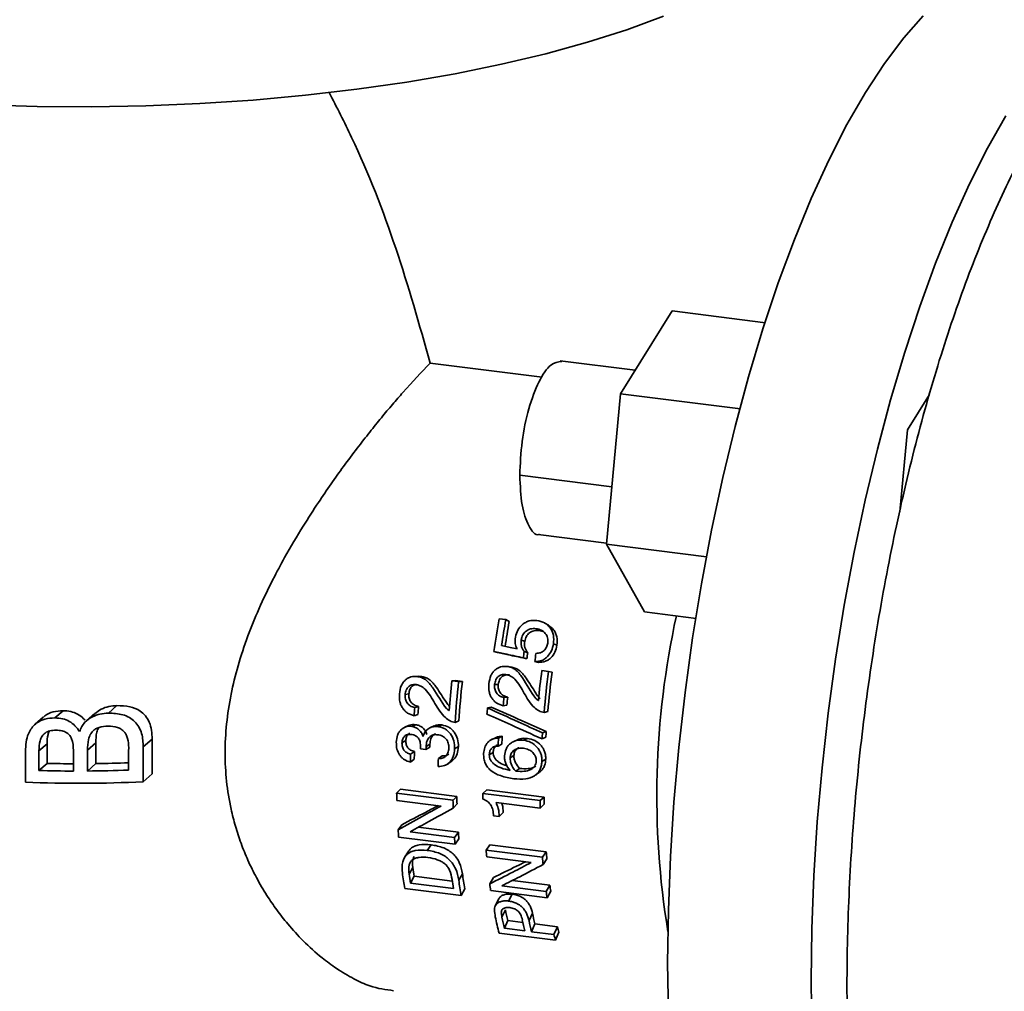
# Paper-space layout 'Blatt1' of a CAD drawing. Units: millimetres. Extents: x 0 to 6300, y 0 to 4455.
# Drawn here: x 4940 to 5030, y 2555 to 2643 of the extents above; entities that cross this region are included whole.
import ezdxf

# ---------------------------------------------------------------- set-up
doc = ezdxf.new("R2010")
doc.units = ezdxf.units.MM

psp = doc.layouts.new('Blatt1')

# ---------------------------------------------------------------- linework, layer by layer
at = {"color": 7, "linetype": 'Continuous', "lineweight": 35, "ltscale": 15}
for p, q in [((4999.747, 2616.834), (4995.015, 2609.28)), ((4999.747, 2616.834), (5008.267, 2615.761)), ((4987.88, 2610.78), (4977.654, 2612.069)), ((4996.36, 2611.428), (4989.509, 2612.291)), ((4995.015, 2609.28), (4993.747, 2595.543)), ((4995.015, 2609.28), (5005.962, 2607.901)), ((5021.206, 2605.98), (5023.219, 2609.193)), ((5020.517, 2598.506), (5021.206, 2605.98)), ((4985.829, 2601.84), (4994.23, 2600.782)), ((4987.509, 2596.416), (4993.755, 2595.629)), ((5002.882, 2594.392), (4993.747, 2595.543)), ((4993.747, 2595.543), (4997.211, 2589.36)), ((4983.938, 2588.739), (4984.55, 2588.662)), ((4984.86, 2588.479), (4984.55, 2588.662)), ((4997.211, 2589.36), (5001.939, 2588.765)), ((4987.625, 2587.66), (4987.313, 2587.828)), ((4988.446, 2588.139), (4988.124, 2588.334)), ((4987.935, 2587.569), (4987.625, 2587.66)), ((4986.275, 2586.668), (4985.957, 2586.799)), ((4989.217, 2586.314), (4988.899, 2586.446)), ((4983.788, 2585.658), (4983.464, 2585.746)), ((4986.473, 2585.084), (4986.148, 2585.165)), ((4986.552, 2585.634), (4986.229, 2585.733)), ((4987.523, 2584.751), (4987.196, 2584.825)), ((4976.544, 2583.485), (4976.214, 2583.474)), ((4976.796, 2583.473), (4976.459, 2583.462)), ((4987.837, 2583.997), (4988.449, 2583.92)), ((4988.779, 2583.869), (4988.449, 2583.92)), ((4979.972, 2583.085), (4979.635, 2583.075)), ((4979.635, 2583.075), (4980.247, 2582.998)), ((4979.972, 2583.085), (4980.583, 2583.008)), ((4980.583, 2583.008), (4980.247, 2582.998)), ((4983.86, 2582.734), (4983.524, 2582.729)), ((4975.701, 2581.874), (4975.359, 2581.807)), ((4984.723, 2581.583), (4984.383, 2581.544)), ((4949.05, 2580.808), (4948.268, 2580.119)), ((4976.585, 2580.727), (4976.24, 2580.626)), ((4983.22, 2580.67), (4982.877, 2580.594)), ((4984.655, 2580.859), (4984.312, 2580.796)), ((4942.325, 2579.747), (4941.589, 2579.098)), ((4944.129, 2580.342), (4943.384, 2579.685)), ((4947.043, 2580.098), (4946.278, 2579.424)), ((4976.533, 2580.006), (4976.186, 2579.882)), ((4988.385, 2580.257), (4988.043, 2580.19)), ((4975.661, 2578.983), (4975.327, 2578.828)), ((4976.32, 2579.065), (4975.972, 2578.909)), ((4978.002, 2578.945), (4977.67, 2578.8)), ((4978.712, 2579.036), (4978.364, 2578.89)), ((4980.266, 2579.405), (4979.919, 2579.276)), ((4983.61, 2577.876), (4983.275, 2577.718)), ((4984.231, 2578.003), (4983.882, 2577.845)), ((4988.208, 2577.914), (4987.86, 2577.769)), ((4988.243, 2578.448), (4987.896, 2578.321)), ((4942.672, 2577.317), (4941.936, 2576.667)), ((4947.122, 2577.412), (4946.357, 2576.737)), ((4952.274, 2577.747), (4951.46, 2577.029)), ((4975.426, 2577.613), (4975.074, 2577.406)), ((4977.615, 2577.019), (4977.263, 2576.801)), ((4977.624, 2577.278), (4977.273, 2577.069)), ((4980.227, 2577.062), (4979.876, 2576.857)), ((4984.193, 2577.293), (4983.843, 2577.111)), ((4985.62, 2577.694), (4985.295, 2577.542)), ((4986.517, 2577.807), (4986.168, 2577.653)), ((4976.213, 2576.606), (4975.861, 2576.369)), ((4977.263, 2576.801), (4976.75, 2576.866)), ((4978.746, 2576.221), (4978.393, 2575.982)), ((4983.397, 2576.532), (4983.045, 2576.323)), ((4985.289, 2576.236), (4984.938, 2576.025)), ((4942.668, 2575.529), (4941.932, 2574.88)), ((4947.117, 2575.507), (4946.352, 2574.832)), ((4976.196, 2575.903), (4975.843, 2575.644)), ((4979.251, 2575.479), (4979.618, 2575.741)), ((4988.195, 2575.907), (4987.843, 2575.697)), ((4952.271, 2574.57), (4951.457, 2573.852)), ((4985.807, 2575.066), (4985.454, 2574.819)), ((4987.237, 2574.444), (4987.609, 2574.71)), ((4974.939, 2573.17), (4974.586, 2572.816)), ((4974.586, 2572.816), (4979.731, 2572.168)), ((4974.939, 2573.17), (4980.084, 2572.522)), ((4980.084, 2572.522), (4979.731, 2572.168)), ((4982.815, 2573.114), (4982.462, 2572.791)), ((4982.462, 2572.791), (4987.694, 2572.132)), ((4982.815, 2573.114), (4988.047, 2572.455)), ((4988.047, 2572.455), (4987.694, 2572.132)), ((4978.66, 2571.64), (4974.6, 2572.152)), ((4980.099, 2571.832), (4979.746, 2571.455)), ((4987.7, 2571.451), (4983.656, 2571.96)), ((4988.053, 2571.796), (4987.7, 2571.451)), ((4983.949, 2570.667), (4983.429, 2570.733)), ((4984.302, 2571.052), (4983.949, 2570.667)), ((4975.07, 2569.934), (4974.721, 2569.474)), ((4975.809, 2569.287), (4979.869, 2568.776)), ((4976.562, 2569.698), (4980.218, 2569.238)), ((4980.218, 2569.238), (4979.869, 2568.776)), ((4979.913, 2568.155), (4974.768, 2568.803)), ((4977.73, 2568.102), (4977.385, 2567.592)), ((4980.26, 2568.636), (4979.913, 2568.155)), ((4983.104, 2568.098), (4982.757, 2567.61)), ((4983.104, 2568.098), (4988.248, 2567.45)), ((4975.642, 2567.465), (4975.312, 2566.945)), ((4982.757, 2567.61), (4987.901, 2566.962)), ((4988.248, 2567.45), (4987.901, 2566.962)), ((4986.869, 2566.48), (4982.808, 2566.992)), ((4988.302, 2566.807), (4987.957, 2566.299)), ((4976.061, 2566.015), (4975.724, 2565.429)), ((4980.592, 2565.458), (4980.255, 2564.872)), ((4976.175, 2565.222), (4975.842, 2564.609)), ((4979.763, 2564.115), (4975.842, 2564.609)), ((4976.175, 2565.222), (4979.666, 2564.782)), ((4983.419, 2565.113), (4983.083, 2564.528)), ((4985.165, 2564.85), (4988.57, 2564.421)), ((4988.57, 2564.421), (4988.234, 2563.834)), ((4980.468, 2563.457), (4975.323, 2564.106)), ((4980.798, 2564.088), (4980.468, 2563.457)), ((4988.314, 2563.269), (4983.169, 2563.918)), ((4984.173, 2564.345), (4988.234, 2563.834)), ((4985.12, 2563.59), (4984.79, 2562.961)), ((4988.647, 2563.874), (4988.314, 2563.269)), ((4983.908, 2563.157), (4983.587, 2562.521)), ((4984.516, 2562.158), (4984.195, 2561.478)), ((4986.99, 2561.852), (4986.669, 2561.173)), ((4984.73, 2561.183), (4984.417, 2560.472)), ((4984.73, 2561.183), (4986.111, 2561.009)), ((4987.205, 2560.871), (4986.892, 2560.16)), ((4987.205, 2560.871), (4989.263, 2560.612)), ((4989.075, 2559.387), (4983.93, 2560.036)), ((4986.284, 2560.236), (4984.417, 2560.472)), ((4986.892, 2560.16), (4988.95, 2559.9)), ((4989.263, 2560.612), (4988.95, 2559.9)), ((4989.385, 2560.115), (4989.075, 2559.387))]:
    psp.add_line(p, q, dxfattribs=at)
at = {"color": 7, "linetype": 'Continuous', "lineweight": 35, "ltscale": 15, "flags": 128}
for points in [[(4936.838, 2635.652), (4941.781, 2635.505), (4946.743, 2635.476), (4951.698, 2635.564), (4956.622, 2635.769), (4961.491, 2636.089), (4966.279, 2636.524), (4970.962, 2637.071), (4975.518, 2637.727), (4979.922, 2638.488), (4984.154, 2639.352), (4988.192, 2640.314), (4992.015, 2641.369), (4995.604, 2642.511), (4998.941, 2643.735)], [(5022.661, 2643.78), (5020.885, 2641.771), (5019.126, 2639.437), (5017.392, 2636.79), (5015.694, 2633.844), (5014.038, 2630.613), (5012.435, 2627.115), (5010.893, 2623.368), (5009.418, 2619.392), (5008.02, 2615.206), (5006.706, 2610.833), (5005.481, 2606.296), (5004.353, 2601.617), (5003.328, 2596.822), (5002.41, 2591.935), (5001.604, 2586.981), (5000.916, 2581.987), (5000.347, 2576.978), (4999.902, 2571.98), (4999.583, 2567.019), (4999.39, 2562.121), (4999.326, 2557.312), (4999.39, 2552.616)], [(5030.198, 2634.662), (5028.522, 2631.696), (5026.89, 2628.454), (5025.31, 2624.952), (5023.79, 2621.208), (5022.339, 2617.241), (5020.964, 2613.072), (5019.671, 2608.721), (5018.467, 2604.212), (5017.358, 2599.566), (5016.351, 2594.807), (5015.449, 2589.961), (5014.658, 2585.05), (5013.982, 2580.102), (5013.424, 2575.139), (5012.987, 2570.189), (5012.674, 2565.276), (5012.485, 2560.426), (5012.422, 2555.662), (5012.485, 2551.009)], [(4984.165, 2586.284), (4984.953, 2586.113), (4985.573, 2585.979)]]:
    psp.add_lwpolyline(points, dxfattribs=at)
at = {"color": 7, "linetype": 'Continuous', "lineweight": 35, "ltscale": 225}
for centre, radius, start, end in [((5075.843, 2572.639), 93.305, 170.06365, 171.92478), ((5076.232, 2572.599), 93.079, 170.0623, 171.5451), ((5074.792, 2572.576), 76.453, 167.59686, 189.32763), ((5073.631, 2572.925), 90.124, 170.0623, 171.5451), ((5079.449, 2572.165), 94.203, 171.71883, 172.06796), ((5076.813, 2572.497), 91.212, 171.71883, 172.06796), ((5080.567, 2572.023), 94.244, 171.73488, 172.19313), ((5081.367, 2571.919), 94.306, 172.64186, 174.30612), ((5081.767, 2571.867), 94.093, 172.64037, 174.9256), ((5079.134, 2572.199), 91.106, 172.64037, 174.9256), ((5072.394, 2573.027), 93.301, 173.81749, 175.49367), ((5072.549, 2572.994), 92.843, 173.81422, 176.11992), ((5069.956, 2573.322), 89.896, 173.81422, 176.11992), ((5077.328, 2572.406), 93.393, 174.38485, 174.84588), ((5074.717, 2572.735), 90.428, 174.38485, 174.84588), ((5067.461, 2573.567), 91.494, 175.57522, 176.04261), ((5064.91, 2573.892), 88.589, 175.57522, 176.04261), ((5075.026, 2572.662), 92.49, 175.07991, 175.42524), ((5072.634, 2572.752), 88.898, 176.71556, 177.18924), ((5070.165, 2573.072), 86.076, 176.71556, 177.18924), ((5078.217, 2572.158), 90.531, 176.09595, 176.44624), ((5075.697, 2572.48), 87.657, 176.09595, 176.44624), ((5063.008, 2573.755), 86.313, 177.82717, 177.93452), ((5063.625, 2573.687), 86.418, 177.75663, 177.93447), ((5061.235, 2574.003), 83.675, 177.75663, 177.93447), ((5059.925, 2573.933), 84.099, 178.34023, 178.83463), ((5057.608, 2574.247), 81.429, 178.34023, 178.83463), ((4945.498, 2695.238), 119.742, 268.64562, 269.79885), ((4945.518, 2694.389), 118.893, 270.77033, 272.21903), ((5062.309, 2573.618), 83.949, 178.38595, 178.88094), ((4945.496, 2700.403), 125.574, 268.37324, 269.80908), ((4945.509, 2700.05), 125.22, 270.3855, 272.1094), ((4945.498, 2699.116), 125.405, 267.81158, 272.72343), ((5049.086, 2574.099), 74.511, 180.98661, 181.49764), ((5052.148, 2573.763), 72.075, 180.98644, 181.53521), ((5059.953, 2573.15), 77.492, 180.26527, 180.65383), ((5062.868, 2572.801), 74.821, 180.26485, 180.76971), ((5054.158, 2573.449), 74.439, 180.98644, 181.53521), ((5064.967, 2572.489), 77.274, 180.26485, 180.76971), ((5038.202, 2573.599), 63.615, 183.71747, 184.32338), ((5041.596, 2573.274), 61.511, 183.76223, 184.32365), ((5043.26, 2572.944), 63.527, 183.76223, 184.32365), ((5043.204, 2572.365), 60.634, 184.49766, 185.08395), ((5046.697, 2572.047), 58.629, 184.49738, 185.12714), ((5048.267, 2571.71), 60.552, 184.49738, 185.12714), ((5021.906, 2571.83), 47.22, 187.67905, 189.41486), ((5023.663, 2571.916), 48.376, 187.70678, 188.68756), ((5022.478, 2572.297), 46.84, 187.70678, 188.68756), ((5025.902, 2571.567), 45.721, 187.67905, 189.41486), ((5027.584, 2571.422), 48.376, 187.70678, 188.68756), ((5027.051, 2571.182), 47.22, 187.67905, 189.41486), ((5031.546, 2571.062), 48.902, 187.6788, 188.40085), ((5035.403, 2570.78), 47.263, 187.73204, 188.40127), ((5036.602, 2570.401), 48.813, 187.73204, 188.40127), ((5018.722, 2569.181), 34.92, 191.60281, 193.24054), ((5021.209, 2568.872), 34.932, 191.59289, 193.24035), ((5017.776, 2568.56), 34.903, 191.64151, 194.13682), ((5019.523, 2568.732), 36.065, 191.60281, 193.24054), ((5021.414, 2568.502), 36.09, 191.58298, 193.24016), ((5022.01, 2568.423), 36.077, 191.59289, 193.24035), ((5021.053, 2567.461), 32.981, 193.2516, 194.16902), ((5020.347, 2567.932), 31.934, 193.2516, 194.16902)]:
    psp.add_arc(centre, radius, start, end, dxfattribs=at)
at = {"color": 7, "linetype": 'Continuous', "lineweight": 35, "ltscale": 15}
for points, knots in [([(5040.444, 2643.072), (5039.365, 2642.011), (5037.205, 2639.888), (5034.021, 2635.327), (5030.946, 2629.85), (5028.035, 2623.449), (5025.335, 2616.259), (5022.894, 2608.398), (5020.754, 2600.001), (5018.95, 2591.212), (5017.514, 2582.181), (5016.471, 2573.063), (5015.837, 2564.013), (5015.625, 2555.187), (5015.837, 2546.735), (5016.471, 2538.803), (5017.514, 2531.525), (5018.95, 2525.027), (5020.754, 2519.418), (5022.895, 2514.802), (5025.333, 2511.226), (5028.042, 2508.874), (5030.19, 2507.718), (5031.461, 2507.731), (5031.707, 2507.733)], [0, 0, 0, 0, 0.047083, 0.094165, 0.141248, 0.188331, 0.235414, 0.282496, 0.329579, 0.376662, 0.423744, 0.470827, 0.51791, 0.564992, 0.612075, 0.659158, 0.706241, 0.753323, 0.800406, 0.847489, 0.894571, 0.941654, 0.988737, 1, 1, 1, 1]), ([(4977.654, 2612.069), (4976.659, 2615.58), (4974.685, 2622.547), (4971.486, 2630.81), (4969.12, 2635.429), (4968.421, 2636.794)], [0, 0, 0, 0, 0.417136, 0.827709, 1, 1, 1, 1]), ([(4974.312, 2554.776), (4973.598, 2554.871), (4972.429, 2555.027), (4970.64, 2555.861), (4969.177, 2556.724), (4967.618, 2557.876), (4966.127, 2559.217), (4964.757, 2560.714), (4963.653, 2562.117), (4962.69, 2563.522), (4961.802, 2565.035), (4961.012, 2566.637), (4960.372, 2568.21), (4959.859, 2569.772), (4959.381, 2571.646), (4959.02, 2573.865), (4958.83, 2577.349), (4959.211, 2580.919), (4960.092, 2584.493), (4960.953, 2587.098), (4962.031, 2589.734), (4963.167, 2592.12), (4964.529, 2594.653), (4965.921, 2597.011), (4967.354, 2599.237), (4968.589, 2601.043), (4969.775, 2602.698), (4970.959, 2604.281), (4972.118, 2605.764), (4973.192, 2607.094), (4974.202, 2608.3), (4975.759, 2610.099), (4976.848, 2611.231), (4977.654, 2612.069)], [0, 0, 0, 0, 0.050625, 0.082908, 0.118693, 0.147682, 0.186751, 0.220515, 0.245513, 0.269638, 0.297462, 0.322625, 0.346175, 0.368693, 0.390205, 0.424304, 0.457463, 0.524781, 0.557418, 0.592163, 0.624061, 0.660031, 0.687299, 0.728037, 0.759869, 0.785541, 0.810785, 0.838556, 0.864121, 0.888261, 0.911786, 0.934712, 1, 1, 1, 1]), ([(4989.654, 2612.228), (4989.324, 2612.185), (4988.636, 2612.097), (4987.543, 2610.486), (4986.611, 2608.007), (4985.956, 2604.913), (4985.871, 2602.865), (4985.829, 2601.84)], [0, 0, 0, 0, 0.1871586, 0.390369, 0.5935793, 0.7967897, 1, 1, 1, 1]), ([(4985.829, 2601.84), (4985.871, 2600.884), (4985.954, 2598.971), (4986.618, 2597.139), (4987.241, 2596.28), (4987.632, 2596.431), (4987.66, 2596.442)], [0, 0, 0, 0, 0.324782, 0.649564, 0.974345, 1, 1, 1, 1]), ([(4985.426, 2587.059), (4985.483, 2587.279), (4985.597, 2587.719), (4985.986, 2588.16), (4986.357, 2588.418), (4986.796, 2588.598), (4987.144, 2588.585), (4987.382, 2588.576)], [0, 0, 0, 0, 0.241336, 0.484664, 0.610163, 0.734083, 1, 1, 1, 1]), ([(4987.313, 2587.828), (4987.146, 2587.836), (4986.903, 2587.848), (4986.597, 2587.738), (4986.402, 2587.615), (4986.235, 2587.456), (4986.051, 2587.195), (4985.995, 2586.959), (4985.957, 2586.799)], [0, 0, 0, 0, 0.2695258, 0.3914248, 0.511543, 0.6304929, 0.7483451, 1, 1, 1, 1]), ([(4988.379, 2586.511), (4988.388, 2586.595), (4988.405, 2586.756), (4988.371, 2586.993), (4988.289, 2587.21), (4988.113, 2587.466), (4987.795, 2587.727), (4987.477, 2587.793), (4987.313, 2587.828)], [0, 0, 0, 0, 0.126326, 0.245244, 0.36277, 0.485125, 0.734297, 1, 1, 1, 1]), ([(4987.382, 2588.576), (4987.626, 2588.524), (4987.986, 2588.447), (4988.377, 2588.164), (4988.616, 2587.903), (4988.798, 2587.593), (4988.953, 2587.11), (4988.921, 2586.715), (4988.899, 2586.446)], [0, 0, 0, 0, 0.25481, 0.375148, 0.496838, 0.618469, 0.739324, 1, 1, 1, 1]), ([(4988.438, 2588.131), (4988.611, 2588.007), (4988.88, 2587.817), (4989.108, 2587.427), (4989.268, 2586.96), (4989.238, 2586.576), (4989.217, 2586.314)], [0, 0, 0, 0, 0.308614, 0.477115, 0.643441, 1, 1, 1, 1]), ([(4985.573, 2585.979), (4985.506, 2586.143), (4985.367, 2586.486), (4985.406, 2586.863), (4985.426, 2587.059)], [0, 0, 0, 0, 0.477969, 1, 1, 1, 1]), ([(4987.625, 2587.66), (4987.458, 2587.668), (4987.216, 2587.681), (4986.911, 2587.576), (4986.716, 2587.458), (4986.55, 2587.304), (4986.368, 2587.052), (4986.312, 2586.824), (4986.275, 2586.668)], [0, 0, 0, 0, 0.27351, 0.396566, 0.51707, 0.635582, 0.752273, 1, 1, 1, 1]), ([(4985.957, 2586.799), (4985.946, 2586.702), (4985.926, 2586.512), (4985.97, 2586.231), (4986.067, 2585.965), (4986.174, 2585.812), (4986.229, 2585.733)], [0, 0, 0, 0, 0.253231, 0.49677, 0.741979, 1, 1, 1, 1]), ([(4986.275, 2586.668), (4986.265, 2586.574), (4986.246, 2586.39), (4986.291, 2586.117), (4986.389, 2585.859), (4986.497, 2585.711), (4986.552, 2585.634)], [0, 0, 0, 0, 0.251633, 0.494298, 0.739915, 1, 1, 1, 1]), ([(4988.899, 2586.446), (4988.849, 2586.225), (4988.752, 2585.797), (4988.44, 2585.339), (4988.126, 2585.067), (4987.742, 2584.863), (4987.419, 2584.841), (4987.196, 2584.825)], [0, 0, 0, 0, 0.255757, 0.495986, 0.615564, 0.735815, 1, 1, 1, 1]), ([(4987.302, 2585.571), (4987.445, 2585.582), (4987.652, 2585.596), (4987.899, 2585.714), (4988.095, 2585.87), (4988.29, 2586.133), (4988.349, 2586.383), (4988.379, 2586.511)], [0, 0, 0, 0, 0.280331, 0.40399, 0.5232018, 0.7560257, 1, 1, 1, 1]), ([(4989.217, 2586.314), (4989.168, 2586.101), (4989.073, 2585.685), (4988.762, 2585.242), (4988.45, 2584.981), (4988.066, 2584.785), (4987.744, 2584.765), (4987.523, 2584.751)], [0, 0, 0, 0, 0.252266, 0.490719, 0.610429, 0.73167, 1, 1, 1, 1]), ([(4986.148, 2585.165), (4985.647, 2585.273), (4984.752, 2585.467), (4983.858, 2585.661), (4983.464, 2585.746)], [0, 0, 0, 0, 0.56, 1, 1, 1, 1]), ([(4986.473, 2585.084), (4985.972, 2585.191), (4985.077, 2585.382), (4984.182, 2585.573), (4983.788, 2585.658)], [0, 0, 0, 0, 0.56, 1, 1, 1, 1]), ([(4983.005, 2582.807), (4983.049, 2583.06), (4983.111, 2583.423), (4983.347, 2583.831), (4983.561, 2584.064), (4983.808, 2584.236), (4984.171, 2584.397), (4984.464, 2584.389), (4984.661, 2584.384)], [0, 0, 0, 0, 0.288293, 0.414526, 0.535569, 0.652682, 0.765953, 1, 1, 1, 1]), ([(4984.661, 2584.384), (4984.795, 2584.358), (4985.059, 2584.308), (4985.586, 2584.014), (4986.334, 2583.018), (4986.844, 2581.985), (4987.42, 2581.314), (4987.511, 2581.281), (4987.526, 2581.276)], [0, 0, 0, 0, 0.096478, 0.18945, 0.418909, 0.932104, 0.988595, 1, 1, 1, 1]), ([(4984.991, 2584.334), (4985.125, 2584.308), (4985.388, 2584.259), (4985.914, 2583.973), (4986.54, 2583.16), (4987.086, 2582.251), (4987.518, 2581.6), (4987.68, 2581.447), (4987.702, 2581.427)], [0, 0, 0, 0, 0.102528, 0.201011, 0.441814, 0.836732, 0.978042, 1, 1, 1, 1]), ([(4974.84, 2581.886), (4974.878, 2582.138), (4974.933, 2582.501), (4975.159, 2582.909), (4975.369, 2583.141), (4975.611, 2583.314), (4975.969, 2583.474), (4976.262, 2583.467), (4976.459, 2583.462)], [0, 0, 0, 0, 0.288293, 0.414526, 0.53557, 0.652682, 0.765953, 1, 1, 1, 1]), ([(4976.459, 2583.462), (4976.593, 2583.436), (4976.857, 2583.386), (4977.389, 2583.091), (4978.155, 2582.095), (4978.685, 2581.064), (4979.274, 2580.396), (4979.365, 2580.363), (4979.381, 2580.358)], [0, 0, 0, 0, 0.096478, 0.18945, 0.418909, 0.932104, 0.988595, 1, 1, 1, 1]), ([(4976.796, 2583.473), (4976.93, 2583.447), (4977.193, 2583.398), (4977.724, 2583.112), (4978.37, 2582.304), (4978.882, 2581.403), (4979.32, 2580.853), (4979.416, 2580.732)], [0, 0, 0, 0, 0.108223, 0.212175, 0.466352, 0.883204, 1, 1, 1, 1]), ([(4984.552, 2583.637), (4984.421, 2583.644), (4984.231, 2583.652), (4983.997, 2583.56), (4983.848, 2583.459), (4983.723, 2583.322), (4983.586, 2583.085), (4983.549, 2582.875), (4983.524, 2582.729)], [0, 0, 0, 0, 0.256446, 0.372616, 0.487577, 0.604182, 0.725219, 1, 1, 1, 1]), ([(4984.885, 2583.611), (4984.754, 2583.617), (4984.564, 2583.627), (4984.33, 2583.539), (4984.182, 2583.441), (4984.057, 2583.309), (4983.921, 2583.081), (4983.885, 2582.876), (4983.86, 2582.734)], [0, 0, 0, 0, 0.2605065, 0.3778665, 0.4932553, 0.6094363, 0.7292781, 1, 1, 1, 1]), ([(4988.043, 2580.19), (4987.888, 2580.225), (4987.57, 2580.298), (4986.871, 2580.831), (4986.228, 2581.906), (4985.652, 2582.992), (4985.008, 2583.538), (4984.704, 2583.604), (4984.552, 2583.637)], [0, 0, 0, 0, 0.0952207, 0.1961628, 0.5087461, 0.8129503, 0.9064476, 1, 1, 1, 1]), ([(4976.365, 2582.715), (4976.234, 2582.721), (4976.044, 2582.73), (4975.813, 2582.638), (4975.666, 2582.536), (4975.545, 2582.4), (4975.413, 2582.163), (4975.381, 2581.953), (4975.359, 2581.807)], [0, 0, 0, 0, 0.256446, 0.372616, 0.487577, 0.604182, 0.725219, 1, 1, 1, 1]), ([(4976.396, 2582.736), (4976.37, 2582.736), (4976.286, 2582.736), (4976.154, 2582.675), (4976.007, 2582.58), (4975.886, 2582.448), (4975.754, 2582.22), (4975.723, 2582.016), (4975.701, 2581.874)], [0, 0, 0, 0, 0.066194, 0.214392, 0.360101, 0.50681, 0.658142, 1, 1, 1, 1]), ([(4979.919, 2579.276), (4979.764, 2579.312), (4979.445, 2579.384), (4978.737, 2579.915), (4978.073, 2580.986), (4977.476, 2582.07), (4976.822, 2582.615), (4976.518, 2582.682), (4976.365, 2582.715)], [0, 0, 0, 0, 0.095221, 0.196163, 0.508746, 0.81295, 0.906448, 1, 1, 1, 1]), ([(4984.312, 2580.796), (4984.106, 2580.859), (4983.801, 2580.953), (4983.47, 2581.228), (4983.269, 2581.473), (4983.117, 2581.76), (4982.979, 2582.205), (4982.995, 2582.562), (4983.005, 2582.807)], [0, 0, 0, 0, 0.24999, 0.3676584, 0.4864167, 0.6068554, 0.7297217, 1, 1, 1, 1]), ([(4983.524, 2582.729), (4983.52, 2582.593), (4983.513, 2582.327), (4983.648, 2582.016), (4983.812, 2581.816), (4984.035, 2581.642), (4984.241, 2581.584), (4984.383, 2581.544)], [0, 0, 0, 0, 0.243423, 0.476768, 0.59666, 0.720404, 1, 1, 1, 1]), ([(4983.86, 2582.734), (4983.857, 2582.603), (4983.851, 2582.344), (4983.988, 2582.043), (4984.151, 2581.848), (4984.376, 2581.68), (4984.581, 2581.623), (4984.723, 2581.583)], [0, 0, 0, 0, 0.239751, 0.471362, 0.591463, 0.716266, 1, 1, 1, 1]), ([(4976.186, 2579.882), (4975.978, 2579.945), (4975.673, 2580.039), (4975.337, 2580.312), (4975.131, 2580.556), (4974.973, 2580.842), (4974.826, 2581.285), (4974.834, 2581.641), (4974.84, 2581.886)], [0, 0, 0, 0, 0.24999, 0.367658, 0.486417, 0.606855, 0.729722, 1, 1, 1, 1]), ([(4975.359, 2581.807), (4975.358, 2581.672), (4975.356, 2581.407), (4975.497, 2581.097), (4975.665, 2580.897), (4975.891, 2580.724), (4976.097, 2580.666), (4976.24, 2580.626)], [0, 0, 0, 0, 0.243423, 0.476768, 0.59666, 0.720404, 1, 1, 1, 1]), ([(4975.701, 2581.874), (4975.701, 2581.743), (4975.7, 2581.485), (4975.843, 2581.185), (4976.01, 2580.991), (4976.237, 2580.823), (4976.443, 2580.766), (4976.585, 2580.727)], [0, 0, 0, 0, 0.239751, 0.471362, 0.591463, 0.716266, 1, 1, 1, 1]), ([(4947.057, 2580.079), (4947.238, 2580.223), (4947.605, 2580.515), (4948.309, 2580.745), (4948.798, 2580.787), (4949.05, 2580.808)], [0, 0, 0, 0, 0.3212984, 0.6512208, 1, 1, 1, 1]), ([(4949.05, 2580.808), (4949.451, 2580.799), (4950.2, 2580.783), (4951.105, 2580.406), (4951.685, 2579.879), (4952.19, 2579.04), (4952.239, 2578.279), (4952.274, 2577.747)], [0, 0, 0, 0, 0.226453, 0.422657, 0.553205, 0.687381, 1, 1, 1, 1]), ([(4982.877, 2580.594), (4983.812, 2580.17), (4985.481, 2579.411), (4987.158, 2578.654), (4987.896, 2578.321)], [0, 0, 0, 0, 0.56, 1, 1, 1, 1]), ([(4983.22, 2580.67), (4984.156, 2580.255), (4985.827, 2579.513), (4987.505, 2578.774), (4988.243, 2578.448)], [0, 0, 0, 0, 0.56, 1, 1, 1, 1]), ([(4943.384, 2579.685), (4943.077, 2579.67), (4942.488, 2579.642), (4941.793, 2579.299), (4941.334, 2578.868), (4940.996, 2578.355), (4940.755, 2577.663), (4940.727, 2577.115), (4940.711, 2576.825)], [0, 0, 0, 0, 0.19948, 0.381901, 0.501148, 0.623879, 0.800352, 1, 1, 1, 1]), ([(4942.334, 2579.736), (4942.382, 2579.784), (4942.623, 2580.018), (4943.24, 2580.29), (4943.824, 2580.324), (4944.129, 2580.342)], [0, 0, 0, 0, 0.106966, 0.5331, 1, 1, 1, 1]), ([(4945.642, 2578.429), (4945.513, 2578.619), (4945.264, 2578.986), (4944.72, 2579.389), (4944.081, 2579.636), (4943.623, 2579.668), (4943.384, 2579.685)], [0, 0, 0, 0, 0.258554, 0.49978, 0.739566, 1, 1, 1, 1]), ([(4944.129, 2580.342), (4944.372, 2580.327), (4944.836, 2580.298), (4945.474, 2580.047), (4945.907, 2579.755), (4946.075, 2579.525), (4946.117, 2579.466)], [0, 0, 0, 0, 0.3182419, 0.6110827, 0.9010893, 1, 1, 1, 1]), ([(4948.268, 2580.119), (4948.01, 2580.099), (4947.509, 2580.061), (4946.761, 2579.791), (4946.186, 2579.388), (4945.822, 2578.892), (4945.703, 2578.586), (4945.642, 2578.429)], [0, 0, 0, 0, 0.2281459, 0.4443528, 0.6978713, 0.8442449, 1, 1, 1, 1]), ([(4951.46, 2577.029), (4951.439, 2577.451), (4951.407, 2578.088), (4951.078, 2578.862), (4950.698, 2579.36), (4950.193, 2579.74), (4949.387, 2580.077), (4948.715, 2580.102), (4948.268, 2580.119)], [0, 0, 0, 0, 0.250786, 0.378811, 0.499431, 0.621542, 0.748338, 1, 1, 1, 1]), ([(4987.86, 2577.769), (4986.919, 2578.192), (4985.239, 2578.948), (4983.567, 2579.705), (4982.831, 2580.039)], [0, 0, 0, 0, 0.56, 1, 1, 1, 1]), ([(4946.357, 2576.737), (4946.37, 2577.066), (4946.39, 2577.55), (4946.588, 2578.138), (4946.815, 2578.469), (4947.105, 2578.685), (4947.57, 2578.889), (4947.969, 2578.917), (4948.249, 2578.937)], [0, 0, 0, 0, 0.301222, 0.442236, 0.560365, 0.655463, 0.757422, 1, 1, 1, 1]), ([(4947.369, 2578.787), (4947.314, 2578.649), (4947.139, 2578.207), (4947.129, 2577.735), (4947.122, 2577.412)], [0, 0, 0, 0, 0.313289, 1, 1, 1, 1]), ([(4948.249, 2578.937), (4948.544, 2578.925), (4948.966, 2578.907), (4949.447, 2578.669), (4949.714, 2578.434), (4949.907, 2578.141), (4950.094, 2577.659), (4950.112, 2577.252), (4950.124, 2576.965)], [0, 0, 0, 0, 0.268465, 0.385181, 0.499067, 0.606478, 0.723281, 1, 1, 1, 1]), ([(4974.553, 2577.459), (4974.577, 2577.683), (4974.611, 2578.007), (4974.796, 2578.376), (4974.973, 2578.596), (4975.184, 2578.765), (4975.426, 2578.877), (4975.692, 2578.93), (4975.877, 2578.916), (4975.972, 2578.909)], [0, 0, 0, 0, 0.280186, 0.40591, 0.528009, 0.64631, 0.760635, 0.876705, 1, 1, 1, 1]), ([(4975.666, 2578.976), (4975.702, 2578.994), (4975.902, 2579.09), (4976.132, 2579.076), (4976.32, 2579.065)], [0, 0, 0, 0, 0.184168, 1, 1, 1, 1]), ([(4975.972, 2578.909), (4976.079, 2578.886), (4976.297, 2578.839), (4976.596, 2578.649), (4976.854, 2578.367), (4976.949, 2578.124), (4976.998, 2577.997)], [0, 0, 0, 0, 0.234504, 0.474278, 0.725191, 1, 1, 1, 1]), ([(4976.32, 2579.065), (4976.428, 2579.042), (4976.645, 2578.996), (4976.944, 2578.811), (4977.202, 2578.538), (4977.299, 2578.301), (4977.349, 2578.178)], [0, 0, 0, 0, 0.237065, 0.478336, 0.728587, 1, 1, 1, 1]), ([(4976.998, 2577.997), (4977.056, 2578.147), (4977.168, 2578.435), (4977.504, 2578.74), (4977.914, 2578.91), (4978.212, 2578.896), (4978.364, 2578.89)], [0, 0, 0, 0, 0.261071, 0.504794, 0.747111, 1, 1, 1, 1]), ([(4978.01, 2578.929), (4978.093, 2578.967), (4978.312, 2579.067), (4978.559, 2579.048), (4978.712, 2579.036)], [0, 0, 0, 0, 0.377775, 1, 1, 1, 1]), ([(4978.364, 2578.89), (4978.478, 2578.869), (4978.699, 2578.83), (4979.007, 2578.688), (4979.278, 2578.484), (4979.577, 2578.134), (4979.851, 2577.579), (4979.867, 2577.102), (4979.876, 2576.857)], [0, 0, 0, 0, 0.128957, 0.24997, 0.368732, 0.491248, 0.738155, 1, 1, 1, 1]), ([(4978.712, 2579.036), (4978.933, 2578.987), (4979.259, 2578.915), (4979.626, 2578.64), (4979.925, 2578.302), (4980.201, 2577.764), (4980.218, 2577.3), (4980.227, 2577.062)], [0, 0, 0, 0, 0.252953, 0.372972, 0.495963, 0.741546, 1, 1, 1, 1]), ([(4941.936, 2576.667), (4941.949, 2576.98), (4941.969, 2577.446), (4942.19, 2578.009), (4942.499, 2578.338), (4942.95, 2578.541), (4943.302, 2578.555), (4943.49, 2578.563)], [0, 0, 0, 0, 0.336422, 0.500418, 0.641535, 0.808321, 1, 1, 1, 1]), ([(4942.862, 2578.469), (4942.825, 2578.368), (4942.691, 2577.999), (4942.68, 2577.604), (4942.672, 2577.317)], [0, 0, 0, 0, 0.274303, 1, 1, 1, 1]), ([(4943.49, 2578.563), (4943.675, 2578.552), (4944.014, 2578.532), (4944.422, 2578.375), (4944.732, 2578.125), (4945.047, 2577.594), (4945.068, 2577.081), (4945.083, 2576.72)], [0, 0, 0, 0, 0.192198, 0.352463, 0.445655, 0.609745, 1, 1, 1, 1]), ([(4975.916, 2578.173), (4975.798, 2578.179), (4975.628, 2578.189), (4975.426, 2578.112), (4975.304, 2578.025), (4975.207, 2577.909), (4975.105, 2577.708), (4975.087, 2577.53), (4975.074, 2577.406)], [0, 0, 0, 0, 0.264899, 0.381667, 0.495049, 0.609415, 0.728554, 1, 1, 1, 1]), ([(4975.779, 2578.289), (4975.737, 2578.264), (4975.655, 2578.213), (4975.558, 2578.099), (4975.456, 2577.906), (4975.438, 2577.733), (4975.426, 2577.613)], [0, 0, 0, 0, 0.185425, 0.371288, 0.563708, 1, 1, 1, 1]), ([(4976.756, 2577.028), (4976.755, 2577.181), (4976.753, 2577.4), (4976.666, 2577.67), (4976.574, 2577.833), (4976.451, 2577.965), (4976.237, 2578.11), (4976.048, 2578.147), (4975.916, 2578.173)], [0, 0, 0, 0, 0.287913, 0.409005, 0.520769, 0.629461, 0.741851, 1, 1, 1, 1]), ([(4978.338, 2578.148), (4978.19, 2578.155), (4977.976, 2578.165), (4977.723, 2578.057), (4977.568, 2577.938), (4977.443, 2577.777), (4977.312, 2577.493), (4977.289, 2577.244), (4977.273, 2577.069)], [0, 0, 0, 0, 0.2496809, 0.362041, 0.4734341, 0.5885108, 0.7116566, 1, 1, 1, 1]), ([(4978.12, 2578.244), (4978.106, 2578.238), (4978.032, 2578.21), (4977.919, 2578.116), (4977.794, 2577.963), (4977.664, 2577.688), (4977.641, 2577.447), (4977.624, 2577.278)], [0, 0, 0, 0, 0.042127, 0.211389, 0.384927, 0.56954, 1, 1, 1, 1]), ([(4979.355, 2576.923), (4979.35, 2577.077), (4979.342, 2577.302), (4979.221, 2577.579), (4979.098, 2577.758), (4978.944, 2577.909), (4978.697, 2578.073), (4978.483, 2578.118), (4978.338, 2578.148)], [0, 0, 0, 0, 0.259025, 0.378912, 0.499365, 0.620173, 0.740779, 1, 1, 1, 1]), ([(4982.526, 2576.427), (4982.548, 2576.62), (4982.59, 2576.992), (4982.828, 2577.388), (4983.084, 2577.62), (4983.406, 2577.798), (4983.688, 2577.826), (4983.882, 2577.845)], [0, 0, 0, 0, 0.255948, 0.494019, 0.613065, 0.733918, 1, 1, 1, 1]), ([(4983.614, 2577.872), (4983.631, 2577.882), (4983.816, 2577.982), (4984.034, 2577.993), (4984.231, 2578.003)], [0, 0, 0, 0, 0.094101, 1, 1, 1, 1]), ([(4985.624, 2577.689), (4985.699, 2577.721), (4985.977, 2577.839), (4986.289, 2577.821), (4986.517, 2577.807)], [0, 0, 0, 0, 0.268335, 1, 1, 1, 1]), ([(4942.672, 2577.317), (4942.671, 2576.982), (4942.668, 2576.385), (4942.668, 2575.79), (4942.668, 2575.529)], [0, 0, 0, 0, 0.561626, 1, 1, 1, 1]), ([(4947.122, 2577.412), (4947.12, 2577.054), (4947.117, 2576.418), (4947.117, 2575.784), (4947.117, 2575.507)], [0, 0, 0, 0, 0.561905, 1, 1, 1, 1]), ([(4950.124, 2576.965), (4950.122, 2576.58), (4950.118, 2575.895), (4950.118, 2575.213), (4950.118, 2574.914)], [0, 0, 0, 0, 0.562118, 1, 1, 1, 1]), ([(4951.457, 2573.852), (4951.455, 2574.442), (4951.451, 2575.497), (4951.457, 2576.56), (4951.46, 2577.029)], [0, 0, 0, 0, 0.558682, 1, 1, 1, 1]), ([(4952.274, 2577.747), (4952.27, 2577.151), (4952.265, 2576.088), (4952.269, 2575.033), (4952.271, 2574.57)], [0, 0, 0, 0, 0.560744, 1, 1, 1, 1]), ([(4975.843, 2575.644), (4975.644, 2575.709), (4975.355, 2575.804), (4975.037, 2576.067), (4974.789, 2576.373), (4974.573, 2576.848), (4974.56, 2577.25), (4974.553, 2577.459)], [0, 0, 0, 0, 0.261494, 0.381267, 0.500451, 0.740738, 1, 1, 1, 1]), ([(4975.074, 2577.406), (4975.077, 2577.279), (4975.081, 2577.095), (4975.164, 2576.868), (4975.251, 2576.724), (4975.366, 2576.603), (4975.563, 2576.461), (4975.739, 2576.407), (4975.861, 2576.369)], [0, 0, 0, 0, 0.266934, 0.3842933, 0.4967008, 0.6095829, 0.7283008, 1, 1, 1, 1]), ([(4975.426, 2577.613), (4975.429, 2577.489), (4975.433, 2577.311), (4975.517, 2577.09), (4975.604, 2576.952), (4975.719, 2576.833), (4975.916, 2576.695), (4976.091, 2576.642), (4976.213, 2576.606)], [0, 0, 0, 0, 0.263033, 0.379217, 0.491165, 0.604385, 0.724209, 1, 1, 1, 1]), ([(4980.227, 2577.062), (4980.202, 2576.833), (4980.154, 2576.396), (4979.889, 2575.953), (4979.674, 2575.79), (4979.614, 2575.744)], [0, 0, 0, 0, 0.443009, 0.843666, 1, 1, 1, 1]), ([(4983.843, 2577.111), (4983.728, 2577.104), (4983.563, 2577.094), (4983.372, 2577.007), (4983.257, 2576.919), (4983.167, 2576.805), (4983.074, 2576.611), (4983.057, 2576.441), (4983.045, 2576.323)], [0, 0, 0, 0, 0.270043, 0.388359, 0.501158, 0.613791, 0.73163, 1, 1, 1, 1]), ([(4983.758, 2577.203), (4983.746, 2577.198), (4983.692, 2577.175), (4983.609, 2577.108), (4983.518, 2576.999), (4983.425, 2576.812), (4983.408, 2576.647), (4983.397, 2576.532)], [0, 0, 0, 0, 0.048669, 0.226134, 0.402091, 0.585101, 1, 1, 1, 1]), ([(4984.426, 2576.209), (4984.456, 2576.426), (4984.499, 2576.749), (4984.726, 2577.107), (4984.943, 2577.333), (4985.204, 2577.511), (4985.607, 2577.674), (4985.941, 2577.661), (4986.168, 2577.653)], [0, 0, 0, 0, 0.245317, 0.364937, 0.489028, 0.614414, 0.738137, 1, 1, 1, 1]), ([(4985.736, 2576.954), (4985.708, 2576.944), (4985.617, 2576.912), (4985.499, 2576.797), (4985.382, 2576.639), (4985.309, 2576.447), (4985.296, 2576.308), (4985.289, 2576.236)], [0, 0, 0, 0, 0.1004094, 0.3287198, 0.5464526, 0.7661399, 1, 1, 1, 1]), ([(4986.168, 2577.653), (4986.397, 2577.603), (4986.848, 2577.504), (4987.323, 2577.119), (4987.608, 2576.742), (4987.757, 2576.418), (4987.842, 2576.064), (4987.843, 2575.822), (4987.843, 2575.697)], [0, 0, 0, 0, 0.254074, 0.499607, 0.623084, 0.743601, 0.867331, 1, 1, 1, 1]), ([(4986.517, 2577.807), (4986.746, 2577.758), (4987.195, 2577.662), (4987.671, 2577.288), (4987.957, 2576.921), (4988.107, 2576.606), (4988.193, 2576.262), (4988.194, 2576.028), (4988.195, 2575.907)], [0, 0, 0, 0, 0.257722, 0.504937, 0.628142, 0.747571, 0.869541, 1, 1, 1, 1]), ([(4940.711, 2576.825), (4940.709, 2576.259), (4940.705, 2575.248), (4940.708, 2574.244), (4940.71, 2573.802)], [0, 0, 0, 0, 0.56032, 1, 1, 1, 1]), ([(4941.932, 2574.88), (4941.932, 2575.212), (4941.932, 2575.807), (4941.934, 2576.404), (4941.936, 2576.667)], [0, 0, 0, 0, 0.558424, 1, 1, 1, 1]), ([(4945.083, 2576.72), (4945.081, 2576.365), (4945.078, 2575.734), (4945.078, 2575.105), (4945.078, 2574.83)], [0, 0, 0, 0, 0.561757, 1, 1, 1, 1]), ([(4946.352, 2574.832), (4946.352, 2575.186), (4946.352, 2575.819), (4946.355, 2576.456), (4946.357, 2576.737)], [0, 0, 0, 0, 0.558167, 1, 1, 1, 1]), ([(4979.876, 2576.857), (4979.851, 2576.619), (4979.804, 2576.168), (4979.521, 2575.702), (4979.226, 2575.449), (4978.88, 2575.268), (4978.579, 2575.262), (4978.376, 2575.257)], [0, 0, 0, 0, 0.275227, 0.522392, 0.642012, 0.758086, 1, 1, 1, 1]), ([(4978.393, 2575.982), (4978.515, 2575.979), (4978.757, 2575.974), (4979.022, 2576.127), (4979.186, 2576.305), (4979.316, 2576.55), (4979.339, 2576.77), (4979.355, 2576.923)], [0, 0, 0, 0, 0.233428, 0.466092, 0.588424, 0.714489, 1, 1, 1, 1]), ([(4978.746, 2576.221), (4978.869, 2576.215), (4979.096, 2576.205), (4979.279, 2576.325), (4979.363, 2576.379)], [0, 0, 0, 0, 0.541971, 1, 1, 1, 1]), ([(4985.297, 2574.135), (4984.882, 2574.203), (4984.151, 2574.322), (4983.317, 2574.733), (4982.874, 2575.178), (4982.655, 2575.552), (4982.531, 2575.977), (4982.528, 2576.273), (4982.526, 2576.427)], [0, 0, 0, 0, 0.323593, 0.571348, 0.677325, 0.779296, 0.884614, 1, 1, 1, 1]), ([(4983.045, 2576.323), (4983.048, 2576.241), (4983.053, 2576.078), (4983.146, 2575.84), (4983.303, 2575.622), (4983.613, 2575.344), (4984.17, 2575.062), (4984.664, 2574.953), (4984.942, 2574.892)], [0, 0, 0, 0, 0.0950165, 0.1879069, 0.2862801, 0.3966166, 0.6615594, 1, 1, 1, 1]), ([(4983.397, 2576.532), (4983.399, 2576.452), (4983.405, 2576.294), (4983.499, 2576.063), (4983.655, 2575.851), (4983.967, 2575.583), (4984.325, 2575.389), (4984.612, 2575.319), (4984.683, 2575.302)], [0, 0, 0, 0, 0.124498, 0.246814, 0.377395, 0.524944, 0.881745, 1, 1, 1, 1]), ([(4984.942, 2574.892), (4984.789, 2575.094), (4984.565, 2575.391), (4984.433, 2575.863), (4984.428, 2576.093), (4984.426, 2576.209)], [0, 0, 0, 0, 0.514929, 0.755883, 1, 1, 1, 1]), ([(4984.938, 2576.025), (4984.944, 2576.099), (4984.957, 2576.243), (4985.031, 2576.44), (4985.146, 2576.607), (4985.355, 2576.787), (4985.702, 2576.935), (4986.007, 2576.918), (4986.167, 2576.909)], [0, 0, 0, 0, 0.124583, 0.241284, 0.356273, 0.475983, 0.724891, 1, 1, 1, 1]), ([(4985.289, 2576.236), (4985.294, 2576.129), (4985.305, 2575.908), (4985.466, 2575.492), (4985.673, 2575.234), (4985.807, 2575.066)], [0, 0, 0, 0, 0.2487374, 0.5138626, 1, 1, 1, 1]), ([(4986.167, 2576.909), (4986.326, 2576.878), (4986.63, 2576.818), (4986.961, 2576.59), (4987.158, 2576.365), (4987.261, 2576.173), (4987.32, 2575.963), (4987.321, 2575.819), (4987.322, 2575.746)], [0, 0, 0, 0, 0.275381, 0.527004, 0.647512, 0.762053, 0.877351, 1, 1, 1, 1]), ([(4985.454, 2574.819), (4985.282, 2575.038), (4984.996, 2575.401), (4984.955, 2575.847), (4984.938, 2576.025)], [0, 0, 0, 0, 0.600918, 1, 1, 1, 1]), ([(4987.843, 2575.697), (4987.831, 2575.556), (4987.808, 2575.284), (4987.67, 2574.915), (4987.454, 2574.61), (4987.045, 2574.282), (4986.304, 2574.054), (4985.656, 2574.106), (4985.297, 2574.135)], [0, 0, 0, 0, 0.117898, 0.22696, 0.333467, 0.444136, 0.691823, 1, 1, 1, 1]), ([(4987.322, 2575.746), (4987.314, 2575.663), (4987.297, 2575.5), (4987.195, 2575.282), (4987.034, 2575.101), (4986.728, 2574.903), (4986.188, 2574.769), (4985.717, 2574.801), (4985.454, 2574.819)], [0, 0, 0, 0, 0.101291, 0.198463, 0.298897, 0.409322, 0.669469, 1, 1, 1, 1]), ([(4985.807, 2575.066), (4986.069, 2575.05), (4986.535, 2575.021), (4987.047, 2575.12), (4987.25, 2575.257), (4987.286, 2575.283)], [0, 0, 0, 0, 0.5103925, 0.9105665, 1, 1, 1, 1]), ([(4988.195, 2575.907), (4988.183, 2575.77), (4988.16, 2575.506), (4988.021, 2575.151), (4987.833, 2574.882), (4987.67, 2574.765), (4987.601, 2574.717)], [0, 0, 0, 0, 0.286305, 0.551964, 0.813057, 1, 1, 1, 1]), ([(4974.721, 2569.474), (4975.45, 2569.871), (4976.751, 2570.579), (4978.077, 2571.316), (4978.66, 2571.64)], [0, 0, 0, 0, 0.559996, 1, 1, 1, 1]), ([(4975.07, 2569.934), (4975.799, 2570.315), (4976.892, 2570.885), (4978.005, 2571.478), (4978.376, 2571.676)], [0, 0, 0, 0, 0.667153, 1, 1, 1, 1]), ([(4983.429, 2570.733), (4983.416, 2570.917), (4983.391, 2571.254), (4983.232, 2571.661), (4983.045, 2571.91), (4982.819, 2572.12), (4982.609, 2572.207), (4982.466, 2572.265)], [0, 0, 0, 0, 0.299231, 0.544417, 0.655944, 0.765963, 1, 1, 1, 1]), ([(4983.656, 2571.96), (4983.735, 2571.779), (4983.923, 2571.355), (4983.94, 2570.918), (4983.949, 2570.667)], [0, 0, 0, 0, 0.4263066, 1, 1, 1, 1]), ([(4984.17, 2571.895), (4984.187, 2571.856), (4984.301, 2571.581), (4984.301, 2571.296), (4984.302, 2571.052)], [0, 0, 0, 0, 0.143596, 1, 1, 1, 1]), ([(4979.746, 2571.455), (4979.005, 2571.043), (4977.68, 2570.306), (4976.381, 2569.599), (4975.809, 2569.287)], [0, 0, 0, 0, 0.559996, 1, 1, 1, 1]), ([(4975.647, 2567.469), (4975.718, 2567.567), (4975.864, 2567.769), (4976.208, 2567.98), (4976.813, 2568.168), (4977.352, 2568.129), (4977.73, 2568.102)], [0, 0, 0, 0, 0.1756248, 0.3586403, 0.5513123, 1, 1, 1, 1]), ([(4977.73, 2568.102), (4978.119, 2568.033), (4978.675, 2567.933), (4979.347, 2567.586), (4979.751, 2567.274), (4980.078, 2566.896), (4980.432, 2566.282), (4980.526, 2565.797), (4980.592, 2565.458)], [0, 0, 0, 0, 0.272314, 0.388847, 0.499017, 0.609217, 0.726131, 1, 1, 1, 1]), ([(4975.11, 2565.52), (4975.087, 2565.864), (4975.054, 2566.355), (4975.272, 2566.916), (4975.519, 2567.233), (4975.862, 2567.46), (4976.467, 2567.656), (4977.007, 2567.618), (4977.385, 2567.592)], [0, 0, 0, 0, 0.281091, 0.400139, 0.511118, 0.620566, 0.734986, 1, 1, 1, 1]), ([(4977.385, 2567.592), (4977.774, 2567.522), (4978.332, 2567.421), (4979.004, 2567.065), (4979.409, 2566.743), (4979.736, 2566.355), (4980.093, 2565.721), (4980.188, 2565.222), (4980.255, 2564.872)], [0, 0, 0, 0, 0.268101, 0.383395, 0.493121, 0.603788, 0.72195, 1, 1, 1, 1]), ([(4975.724, 2565.429), (4975.701, 2565.713), (4975.668, 2566.108), (4975.841, 2566.546), (4976.048, 2566.757), (4976.322, 2566.884), (4976.777, 2566.992), (4977.172, 2566.961), (4977.448, 2566.939)], [0, 0, 0, 0, 0.305793, 0.424712, 0.529723, 0.633304, 0.743803, 1, 1, 1, 1]), ([(4976.18, 2567.036), (4976.144, 2566.965), (4975.991, 2566.66), (4976.031, 2566.295), (4976.061, 2566.015)], [0, 0, 0, 0, 0.235011, 1, 1, 1, 1]), ([(4977.448, 2566.939), (4977.734, 2566.89), (4978.144, 2566.82), (4978.649, 2566.59), (4978.967, 2566.388), (4979.233, 2566.118), (4979.521, 2565.622), (4979.593, 2565.222), (4979.645, 2564.935)], [0, 0, 0, 0, 0.260049, 0.37193, 0.476403, 0.581443, 0.69924, 1, 1, 1, 1]), ([(4983.083, 2564.528), (4983.783, 2564.882), (4985.033, 2565.515), (4986.308, 2566.185), (4986.869, 2566.48)], [0, 0, 0, 0, 0.559996, 1, 1, 1, 1]), ([(4983.419, 2565.113), (4984.121, 2565.452), (4985.085, 2565.918), (4986.068, 2566.412), (4986.336, 2566.548)], [0, 0, 0, 0, 0.726984, 1, 1, 1, 1]), ([(4987.957, 2566.299), (4987.244, 2565.924), (4985.972, 2565.254), (4984.723, 2564.623), (4984.173, 2564.345)], [0, 0, 0, 0, 0.559996, 1, 1, 1, 1]), ([(4983.917, 2563.154), (4983.94, 2563.205), (4983.996, 2563.328), (4984.191, 2563.467), (4984.458, 2563.569), (4984.774, 2563.618), (4985.004, 2563.599), (4985.12, 2563.59)], [0, 0, 0, 0, 0.142292, 0.346492, 0.562602, 0.777665, 1, 1, 1, 1]), ([(4985.12, 2563.59), (4985.358, 2563.545), (4985.703, 2563.48), (4986.122, 2563.249), (4986.383, 2563.039), (4986.601, 2562.789), (4986.85, 2562.386), (4986.932, 2562.072), (4986.99, 2561.852)], [0, 0, 0, 0, 0.245525, 0.355913, 0.466082, 0.581352, 0.706105, 1, 1, 1, 1]), ([(4983.591, 2561.517), (4983.555, 2561.74), (4983.505, 2562.054), (4983.542, 2562.443), (4983.655, 2562.666), (4983.859, 2562.831), (4984.128, 2562.936), (4984.443, 2562.989), (4984.674, 2562.97), (4984.79, 2562.961)], [0, 0, 0, 0, 0.296615, 0.417539, 0.529444, 0.64253, 0.76128, 0.878835, 1, 1, 1, 1]), ([(4984.79, 2562.961), (4984.914, 2562.941), (4985.149, 2562.903), (4985.49, 2562.781), (4985.794, 2562.612), (4986.056, 2562.396), (4986.275, 2562.139), (4986.526, 2561.723), (4986.61, 2561.4), (4986.669, 2561.173)], [0, 0, 0, 0, 0.127046, 0.242245, 0.351349, 0.461074, 0.576731, 0.702552, 1, 1, 1, 1]), ([(4984.195, 2561.478), (4984.168, 2561.627), (4984.133, 2561.827), (4984.148, 2562.069), (4984.216, 2562.195), (4984.338, 2562.289), (4984.5, 2562.354), (4984.695, 2562.385), (4984.839, 2562.374), (4984.912, 2562.368)], [0, 0, 0, 0, 0.318194, 0.429761, 0.532966, 0.641929, 0.759564, 0.877185, 1, 1, 1, 1]), ([(4984.912, 2562.368), (4985.054, 2562.341), (4985.261, 2562.303), (4985.513, 2562.169), (4985.675, 2562.047), (4985.811, 2561.892), (4985.969, 2561.623), (4986.022, 2561.409), (4986.06, 2561.256)], [0, 0, 0, 0, 0.230865, 0.334693, 0.43794, 0.54895, 0.676723, 1, 1, 1, 1])]:
    psp.add_open_spline(points, degree=3, knots=knots, dxfattribs=at)

doc.saveas('drawing.dxf')
